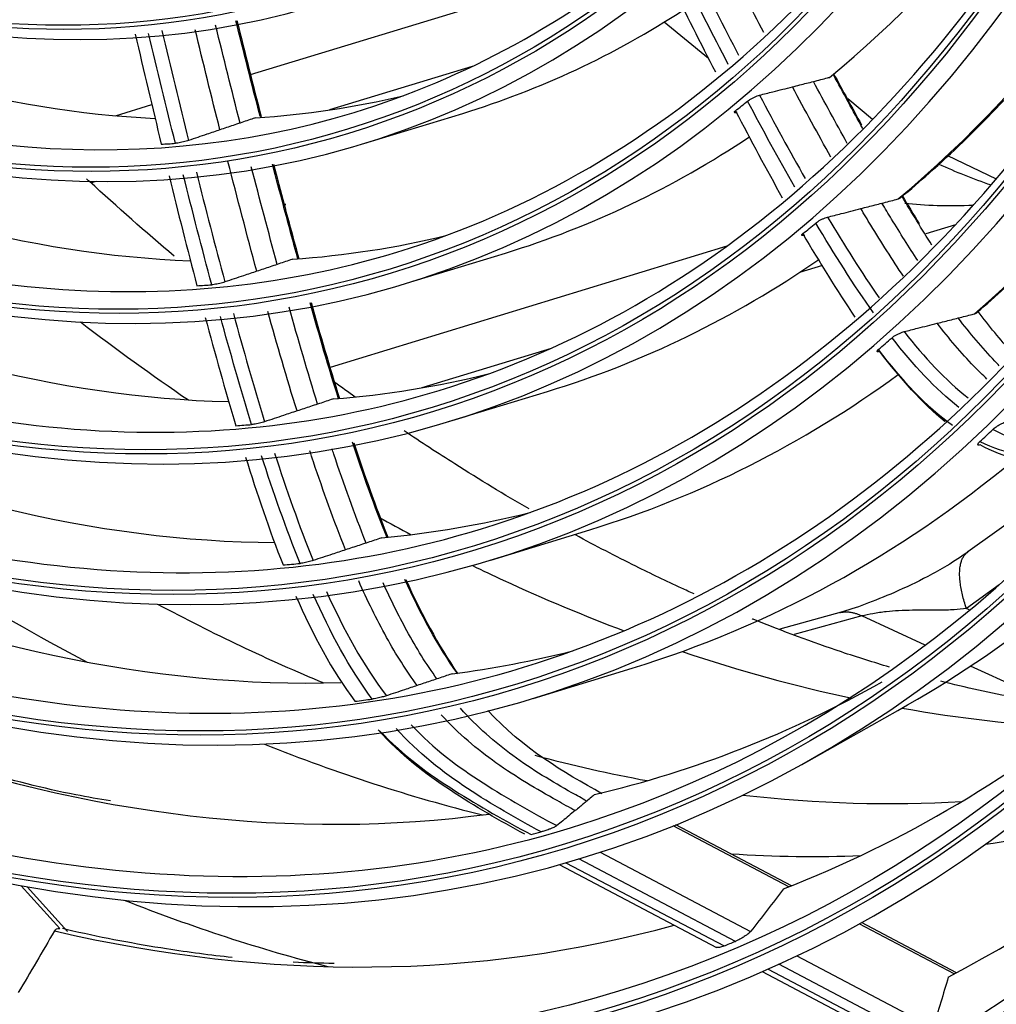
# Model space of a CAD drawing. Units: inches. Extents: x 5 to 10036, y -45 to 4140.
# Drawn here: x 7204 to 7273, y 2873 to 2942 of the extents above; entities that cross this region are included whole.
import ezdxf

# ---------------------------------------------------------------- set-up
doc = ezdxf.new("R2010")
doc.units = ezdxf.units.IN
doc.header["$MEASUREMENT"] = 0
doc.layers.add('LG-Product', color=3, linetype='Continuous')

msp = doc.modelspace()

# ---------------------------------------------------------------- linework, layer by layer
at = {"layer": 'LG-Product', "color": 3, "linetype": 'Continuous'}
for p, q in [((7220.019, 2938.124), (7245.403, 2945.88)), ((7252.333, 2939.238), (7249.204, 2941.815)), ((7235.665, 2938.693), (7225.597, 2935.618)), ((7263.898, 2934.957), (7262.142, 2936.403)), ((7210.497, 2935.215), (7213.069, 2936.001)), ((7228.009, 2933.25), (7234.99, 2935.382)), ((7269.19, 2932.417), (7272.622, 2930.759)), ((7209.128, 2930.586), (7208.779, 2930.479)), ((7269.743, 2927.528), (7267.665, 2926.893)), ((7225.658, 2917.485), (7253.632, 2926.032)), ((7231.019, 2923.399), (7237.999, 2925.532)), ((7260.358, 2924.661), (7258.755, 2924.171)), ((7241.221, 2918.814), (7232.101, 2916.027)), ((7233.999, 2913.644), (7240.98, 2915.777)), ((7278.893, 2910.398), (7270.624, 2904.46)), ((7236.98, 2903.889), (7243.96, 2906.022)), ((7272.822, 2902.136), (7270.516, 2900.48)), ((7270.516, 2900.48), (7270.756, 2900.369)), ((7261.679, 2900.205), (7257.354, 2899.019)), ((7263.144, 2899.947), (7258.378, 2898.64)), ((7267.615, 2897.884), (7263.144, 2899.947)), ((7239.96, 2894.135), (7246.94, 2896.267)), ((7276.443, 2893.812), (7270.806, 2896.412)), ((7259.265, 2889.67), (7265.673, 2893.274)), ((7257.993, 2880.857), (7249.841, 2885.147)), ((7258.176, 2880.923), (7250.015, 2885.217)), ((7244.681, 2883.281), (7255.295, 2877.697)), ((7241.795, 2882.412), (7252.886, 2876.576)), ((7242.273, 2882.548), (7253.422, 2876.682)), ((7254.219, 2877.004), (7243.179, 2882.814)), ((7206.571, 2877.917), (7203.848, 2880.93)), ((7207.12, 2877.694), (7204.26, 2880.857)), ((7269.657, 2874.72), (7262.964, 2878.242)), ((7269.82, 2874.796), (7263.114, 2878.325)), ((7267.336, 2870.103), (7257.285, 2875.392)), ((7258.553, 2875.982), (7268.16, 2870.928)), ((7256.123, 2874.873), (7266.138, 2869.603)), ((7256.524, 2875.05), (7266.646, 2869.724))]:
    msp.add_line(p, q, dxfattribs=at)
for centre, major_axis in [((7175.807, 3101.332), (73.651, -241.057)), ((7175.807, 3101.332), (-73.549, 240.726)), ((7176.195, 3101.45), (73.296, -239.898)), ((7175.807, 3101.332), (70.028, -229.199)), ((7175.807, 3101.332), (-69.934, 228.894)), ((7176.317, 3101.488), (69.66, -227.995)), ((7175.807, 3101.332), (66.529, -217.747)), ((7175.807, 3101.332), (-66.44, 217.455)), ((7175.807, 3101.332), (63.085, -206.478)), ((7175.807, 3101.332), (-62.998, 206.191)), ((7175.807, 3101.332), (60.105, -196.723)), ((7175.807, 3101.332), (-60.017, 196.436)), ((7175.807, 3101.332), (57.125, -186.968)), ((7175.807, 3101.332), (-57.037, 186.681)), ((7175.807, 3101.332), (54.144, -177.213)), ((7175.807, 3101.332), (-54.057, 176.926)), ((7175.807, 3101.332), (51.135, -167.363)), ((7175.807, 3101.332), (-51.047, 167.076)), ((7175.807, 3101.332), (48.125, -157.512)), ((7175.807, 3101.332), (-48.037, 157.225)), ((7175.807, 3101.332), (45.115, -147.662)), ((7175.807, 3101.332), (-45.028, 147.375))]:
    msp.add_ellipse(centre, major_axis=major_axis, ratio=0.585049, dxfattribs=at)
for centre, major_axis, ratio, start_param, end_param in [((7200.626, 3108.908), (-80.004, 261.851), 0.585049, 2.57736, 5.80191), ((7201.402, 3109.152), (79.332, -259.651), 0.585049, 0, 2.660317), ((7176.848, 3101.65), (-70.302, 230.098), 0.585049, 2.994995, 6.283185), ((7176.448, 3101.527), (66.152, -216.514), 0.585049, 2.30463, 5.80191), ((7176.717, 3101.61), (-66.816, 218.689), 0.585049, 2.792068, 6.283185), ((7176.582, 3101.569), (-63.378, 207.434), 0.585049, 2.660317, 6.283185), ((7176.582, 3101.569), (-60.397, 197.679), 0.585049, 2.660317, 6.283185), ((7176.582, 3101.569), (-57.417, 187.924), 0.585049, 2.660317, 6.283185), ((7176.582, 3101.569), (-54.436, 178.169), 0.585049, 2.660317, 6.283185), ((7176.582, 3101.569), (-51.427, 168.319), 0.585049, 2.660317, 6.283185), ((7176.582, 3101.569), (-48.417, 158.469), 0.585049, 2.660317, 6.283185), ((7176.582, 3101.569), (-45.408, 148.618), 0.585049, 2.660317, 6.283185), ((7176.448, 3101.527), (66.152, -216.514), 0.585049, 0, 0.861166), ((7183.563, 3103.701), (54.436, -178.169), 0.585049, 0.235998, 0.553371), ((7176.582, 3101.569), (50.755, -166.119), 0.585049, 0, 0.481034), ((7176.582, 3101.569), (53.764, -175.97), 0.585049, 0, 0.548872), ((7183.563, 3103.701), (57.417, -187.924), 0.585049, 0.242518, 0.564409), ((7183.563, 3103.701), (60.397, -197.679), 0.585049, 0.253934, 0.584797), ((7176.582, 3101.569), (56.745, -185.725), 0.585049, 0, 0.52747), ((7176.582, 3101.569), (47.745, -156.269), 0.585049, 5.80191, 6.283185), ((7176.582, 3101.569), (59.725, -195.48), 0.585049, 0, 0.506756), ((7183.563, 3103.701), (-50.755, 166.119), 0.585049, 2.63314, 2.934814), ((7183.563, 3103.701), (51.427, -168.319), 0.585049, 0.000005, 0.166206), ((7176.582, 3101.569), (50.755, -166.119), 0.585049, 5.80191, 6.283185), ((7176.582, 3101.569), (62.706, -205.234), 0.585049, 0, 0.486433), ((7183.563, 3103.701), (-50.755, 166.119), 0.585049, 3.002739, 3.105678), ((7177.59, 3101.877), (54.436, -178.169), 0.585049, 0.228571, 0.238174), ((7183.563, 3103.701), (-53.764, 175.97), 0.585049, 2.637289, 2.941258), ((7183.563, 3103.701), (54.436, -178.169), 0.585049, 0.000001, 0.174076), ((7177.59, 3101.877), (-50.755, 166.119), 0.585049, 2.996241, 3.005828), ((7275.708, 2933.902), (-13.793, 3.992), 0.309683, 1.11938, 1.408353), ((7176.582, 3101.569), (53.764, -175.97), 0.585049, 5.80191, 6.283185), ((7275.708, 2933.902), (15.102, 2.28), 0.296112, 3.984288, 4.351767), ((7177.59, 3101.877), (57.417, -187.924), 0.585049, 0.234479, 0.244197), ((7183.563, 3103.701), (-53.764, 175.97), 0.585049, 3.006888, 3.107689), ((7183.563, 3103.701), (-56.745, 185.725), 0.585049, 2.643144, 2.948968), ((7183.563, 3103.701), (57.417, -187.924), 0.585049, 0.000004, 0.183854), ((7177.59, 3101.877), (-53.764, 175.97), 0.585049, 2.999608, 3.009199), ((7176.582, 3101.569), (56.745, -185.725), 0.585049, 5.80191, 6.283185), ((7237.855, 3120.282), (68.667, -224.745), 0.585049, 5.599474, 5.651604), ((7177.59, 3101.877), (60.397, -197.679), 0.585049, 0.245672, 0.255673), ((7183.563, 3103.701), (-56.745, 185.725), 0.585049, 3.012743, 3.109467), ((7183.563, 3103.701), (60.397, -197.679), 0.585049, 0.000002, 0.199679), ((7183.563, 3103.701), (-59.725, 195.48), 0.585049, 2.653014, 2.960751), ((7177.59, 3101.877), (-56.745, 185.725), 0.585049, 3.004806, 3.014488), ((7177.59, 3101.877), (63.378, -207.434), 0.585049, 0.274305, 0.283441), ((7176.582, 3101.569), (59.725, -195.48), 0.585049, 5.80191, 6.283185), ((7183.563, 3103.701), (63.378, -207.434), 0.585049, 0.000005, 0.240063), ((7183.697, 3103.742), (66.353, -217.171), 0.585049, 0.12755, 0.317999), ((7237.855, 3120.282), (68.667, -224.745), 0.585049, 5.742809, 5.758124), ((7183.563, 3103.701), (-59.725, 195.48), 0.585049, 3.022613, 3.11088), ((7183.563, 3103.701), (-62.706, 205.234), 0.585049, 2.674198, 2.982041), ((7183.175, 3103.583), (-71.778, 234.928), 0.585049, 3.248706, 3.548209), ((7177.59, 3101.877), (-59.725, 195.48), 0.585049, 3.014349, 3.024291), ((7237.855, 3120.282), (68.667, -224.745), 0.585049, 5.787184, 5.80191), ((7176.582, 3101.569), (62.706, -205.234), 0.585049, 5.80191, 6.283185), ((7214.835, 3113.249), (-69.254, 226.667), 0.585049, 2.548005, 2.617906), ((7237.855, 3120.282), (68.667, -224.745), 0.585049, 5.80191, 5.859342), ((7220.652, 3115.026), (68.667, -224.745), 0.585049, 5.753412, 5.83254), ((7183.563, 3103.701), (-62.706, 205.234), 0.585049, 3.043797, 3.112525), ((7237.855, 3120.282), (68.667, -224.745), 0.585049, 5.887027, 5.968414), ((7183.428, 3103.66), (-65.688, 214.996), 0.585049, 3.103619, 3.269143), ((7183.297, 3103.62), (-68.703, 224.863), 0.585049, 3.184809, 3.381756), ((7177.59, 3101.877), (-62.706, 205.234), 0.585049, 3.036766, 3.046422), ((7237.855, 3120.282), (68.667, -224.745), 0.585049, 5.992664, 6.075425), ((7176.448, 3101.527), (66.152, -216.514), 0.585049, 5.80191, 6.283185), ((7183.428, 3103.66), (-65.688, 214.996), 0.585049, 2.73402, 3.046295), ((7214.835, 3113.249), (-69.254, 226.667), 0.585049, 2.701551, 2.804929), ((7220.652, 3115.026), (68.667, -224.745), 0.585049, 5.933268, 5.987264), ((7214.835, 3113.249), (-69.254, 226.667), 0.585049, 3.051446, 3.1776), ((7220.652, 3115.026), (68.667, -224.745), 0.585049, 6.033897, 6.14238), ((7177.59, 3101.877), (-66.076, 216.265), 0.585049, 3.111333, 3.116921), ((7214.835, 3113.249), (-69.254, 226.667), 0.585049, 2.924506, 2.988712), ((7204.116, 3109.974), (71.585, -234.297), 0.585049, 5.847169, 5.940533), ((7183.297, 3103.62), (-68.703, 224.863), 0.585049, 2.81521, 3.125693), ((7177.59, 3101.877), (-69.485, 227.424), 0.585049, 3.189917, 3.196086)]:
    msp.add_ellipse(centre, major_axis=major_axis, ratio=ratio, start_param=start_param, end_param=end_param, dxfattribs=at)
for points, knots in [([(7265.906, 2929.463), (7266.577, 2930.018), (7268.869, 2931.978), (7272.639, 2935.637), (7277.095, 2940.641), (7281.29, 2946.104), (7285.214, 2952.001), (7288.438, 2957.601), (7290.319, 2961.274), (7291.042, 2962.76)], [0, 0, 0, 0, 0.067232, 0.231886, 0.396628, 0.56148, 0.726427, 0.891454, 1, 1, 1, 1]), ([(7271.281, 2921.36), (7271.938, 2921.921), (7274.242, 2923.955), (7278.048, 2927.754), (7282.577, 2932.959), (7286.842, 2938.619), (7290.836, 2944.712), (7294.546, 2951.228), (7296.847, 2955.873), (7297.95, 2958.286), (7297.969, 2958.326)], [0, 0, 0, 0, 0.061294, 0.217104, 0.372991, 0.528973, 0.685037, 0.841168, 0.997351, 1, 1, 1, 1]), ([(7259.728, 2937.629), (7259.898, 2937.672), (7260.068, 2937.715), (7260.399, 2937.799), (7260.561, 2937.84), (7260.769, 2937.893), (7260.816, 2937.905), (7260.863, 2937.917)], [0, 0, 0, 0, 0.448466, 0.448466, 0.876306, 0.876306, 1, 1, 1, 1]), ([(7255.927, 2936.662), (7256.242, 2936.742), (7256.556, 2936.822), (7257.329, 2937.018), (7257.788, 2937.135), (7258.247, 2937.252)], [0, 0, 0, 0, 0.407015, 0.407015, 1, 1, 1, 1]), ([(7258.247, 2937.252), (7258.418, 2937.295), (7258.588, 2937.339), (7258.92, 2937.423), (7259.081, 2937.464), (7259.405, 2937.546), (7259.566, 2937.587), (7259.728, 2937.629)], [0, 0, 0, 0, 0.345407, 0.345407, 0.672703, 0.672703, 1, 1, 1, 1]), ([(7255.083, 2936.251), (7255.116, 2936.278), (7255.159, 2936.309), (7255.258, 2936.371), (7255.314, 2936.405), (7255.434, 2936.468), (7255.498, 2936.5), (7255.625, 2936.557), (7255.689, 2936.583), (7255.813, 2936.629), (7255.875, 2936.649), (7255.927, 2936.662)], [0, 0, 0, 0, 0.197428, 0.197428, 0.394877, 0.394877, 0.59201, 0.59201, 0.788529, 0.788529, 1, 1, 1, 1]), ([(7220.377, 2935.071), (7220.326, 2935.053), (7220.274, 2935.035), (7220.066, 2934.965), (7219.911, 2934.912), (7219.6, 2934.806), (7219.444, 2934.753), (7219.288, 2934.7)], [0, 0, 0, 0, 0.143236, 0.143236, 0.571617, 0.571617, 1, 1, 1, 1]), ([(7254.346, 2935.448), (7254.298, 2935.435), (7254.256, 2935.428), (7254.191, 2935.423), (7254.168, 2935.426), (7254.143, 2935.442), (7254.141, 2935.456), (7254.159, 2935.491), (7254.179, 2935.514), (7254.215, 2935.545), (7254.222, 2935.551), (7254.23, 2935.557)], [0, 0, 0, 0, 0.235954, 0.235954, 0.471875, 0.471875, 0.708289, 0.708289, 0.945503, 0.945503, 1, 1, 1, 1]), ([(7219.288, 2934.7), (7219.125, 2934.644), (7218.962, 2934.588), (7218.643, 2934.48), (7218.488, 2934.427), (7218.178, 2934.322), (7218.023, 2934.269), (7217.867, 2934.216)], [0, 0, 0, 0, 0.344367, 0.344367, 0.672183, 0.672183, 1, 1, 1, 1]), ([(7217.867, 2934.216), (7217.56, 2934.112), (7217.252, 2934.008), (7216.513, 2933.757), (7216.081, 2933.61), (7215.649, 2933.464)], [0, 0, 0, 0, 0.41524, 0.41524, 1, 1, 1, 1]), ([(7215.649, 2933.464), (7215.602, 2933.448), (7215.547, 2933.431), (7215.426, 2933.397), (7215.36, 2933.38), (7215.225, 2933.349), (7215.155, 2933.334), (7215.022, 2933.307), (7214.957, 2933.296), (7214.84, 2933.278), (7214.786, 2933.272), (7214.736, 2933.268), (7214.73, 2933.267), (7214.724, 2933.267)], [0, 0, 0, 0, 0.194387, 0.194387, 0.388771, 0.388771, 0.583194, 0.583194, 0.777753, 0.777753, 0.97249, 0.97249, 1, 1, 1, 1]), ([(7214.631, 2925.319), (7212.636, 2927.011), (7210.576, 2928.828), (7208.522, 2930.711), (7208.453, 2930.774)], [0, 0, 0, 0, 0.966529, 1, 1, 1, 1]), ([(7265.975, 2929.522), (7265.931, 2929.461), (7265.87, 2929.411), (7265.769, 2929.364), (7265.736, 2929.352), (7265.702, 2929.343)], [0, 0, 0, 0, 0.704715, 0.704715, 1, 1, 1, 1]), ([(7263.069, 2928.667), (7263.241, 2928.711), (7263.413, 2928.755), (7263.747, 2928.841), (7263.91, 2928.883), (7264.235, 2928.967), (7264.397, 2929.008), (7264.56, 2929.05)], [0, 0, 0, 0, 0.345964, 0.345964, 0.672982, 0.672982, 1, 1, 1, 1]), ([(7264.56, 2929.05), (7264.731, 2929.094), (7264.903, 2929.138), (7265.237, 2929.224), (7265.399, 2929.266), (7265.609, 2929.319), (7265.656, 2929.331), (7265.702, 2929.343)], [0, 0, 0, 0, 0.44929, 0.44929, 0.87693, 0.87693, 1, 1, 1, 1]), ([(7267.089, 2925), (7266.461, 2925.959), (7265.846, 2926.939), (7265.013, 2928.299), (7264.786, 2928.674), (7264.56, 2929.05)], [0, 0, 0, 0, 0.726072, 0.726072, 1, 1, 1, 1]), ([(7260.727, 2928.065), (7261.043, 2928.146), (7261.36, 2928.227), (7262.141, 2928.428), (7262.605, 2928.547), (7263.069, 2928.667)], [0, 0, 0, 0, 0.406203, 0.406203, 1, 1, 1, 1]), ([(7266.079, 2923.894), (7265.292, 2925.068), (7264.526, 2926.278), (7263.539, 2927.886), (7263.303, 2928.275), (7263.069, 2928.667)], [0, 0, 0, 0, 0.759762, 0.759762, 1, 1, 1, 1]), ([(7259.886, 2927.649), (7259.92, 2927.678), (7259.963, 2927.709), (7260.063, 2927.774), (7260.12, 2927.807), (7260.241, 2927.873), (7260.306, 2927.905), (7260.434, 2927.963), (7260.498, 2927.989), (7260.619, 2928.034), (7260.677, 2928.052), (7260.727, 2928.065)], [0, 0, 0, 0, 0.20089, 0.20089, 0.40185, 0.40185, 0.601669, 0.601669, 0.79918, 0.79918, 1, 1, 1, 1]), ([(7259.101, 2926.786), (7259.052, 2926.773), (7259.01, 2926.765), (7258.944, 2926.76), (7258.92, 2926.763), (7258.894, 2926.779), (7258.891, 2926.793), (7258.907, 2926.828), (7258.926, 2926.851), (7258.962, 2926.884), (7258.971, 2926.892), (7258.98, 2926.899)], [0, 0, 0, 0, 0.232107, 0.232107, 0.46411, 0.46411, 0.697707, 0.697707, 0.93403, 0.93403, 1, 1, 1, 1]), ([(7221.91, 2924.73), (7221.744, 2924.674), (7221.578, 2924.619), (7221.255, 2924.51), (7221.098, 2924.457), (7220.784, 2924.352), (7220.627, 2924.299), (7220.469, 2924.247)], [0, 0, 0, 0, 0.345255, 0.345255, 0.672628, 0.672628, 1, 1, 1, 1]), ([(7223.014, 2925.101), (7222.961, 2925.083), (7222.908, 2925.066), (7222.698, 2924.995), (7222.541, 2924.942), (7222.226, 2924.836), (7222.068, 2924.783), (7221.91, 2924.73)], [0, 0, 0, 0, 0.144165, 0.144165, 0.572082, 0.572082, 1, 1, 1, 1]), ([(7220.469, 2924.247), (7220.157, 2924.142), (7219.844, 2924.037), (7219.092, 2923.785), (7218.652, 2923.638), (7218.213, 2923.491)], [0, 0, 0, 0, 0.414908, 0.414908, 1, 1, 1, 1]), ([(7218.213, 2923.491), (7218.165, 2923.475), (7218.109, 2923.458), (7217.988, 2923.425), (7217.921, 2923.408), (7217.787, 2923.376), (7217.717, 2923.361), (7217.584, 2923.335), (7217.519, 2923.323), (7217.397, 2923.305), (7217.34, 2923.298), (7217.294, 2923.294)], [0, 0, 0, 0, 0.19557, 0.19557, 0.391133, 0.391133, 0.58682, 0.58682, 0.782917, 0.782917, 1, 1, 1, 1]), ([(7269.94, 2920.953), (7270.11, 2920.995), (7270.28, 2921.038), (7270.611, 2921.121), (7270.772, 2921.162), (7270.98, 2921.214), (7271.028, 2921.226), (7271.077, 2921.238)], [0, 0, 0, 0, 0.449018, 0.449018, 0.873078, 0.873078, 1, 1, 1, 1]), ([(7271.339, 2921.407), (7271.3, 2921.351), (7271.245, 2921.306), (7271.146, 2921.259), (7271.112, 2921.247), (7271.077, 2921.238)], [0, 0, 0, 0, 0.691271, 0.691271, 1, 1, 1, 1]), ([(7266.122, 2919.992), (7266.439, 2920.072), (7266.756, 2920.152), (7267.534, 2920.348), (7267.995, 2920.464), (7268.456, 2920.58)], [0, 0, 0, 0, 0.407386, 0.407386, 1, 1, 1, 1]), ([(7268.456, 2920.58), (7268.627, 2920.623), (7268.798, 2920.666), (7269.131, 2920.749), (7269.292, 2920.79), (7269.616, 2920.871), (7269.778, 2920.912), (7269.94, 2920.953)], [0, 0, 0, 0, 0.345615, 0.345615, 0.672807, 0.672807, 1, 1, 1, 1]), ([(7271.969, 2916.652), (7271.658, 2916.939), (7271.35, 2917.24), (7270.15, 2918.489), (7269.289, 2919.504), (7268.456, 2920.58)], [0, 0, 0, 0, 0.253582, 0.253582, 1, 1, 1, 1]), ([(7272.835, 2917.585), (7272.729, 2917.692), (7272.623, 2917.802), (7271.626, 2918.854), (7270.769, 2919.875), (7269.94, 2920.953)], [0, 0, 0, 0, 0.105684, 0.105684, 1, 1, 1, 1]), ([(7265.272, 2919.56), (7265.308, 2919.591), (7265.354, 2919.625), (7265.461, 2919.696), (7265.523, 2919.733), (7265.651, 2919.804), (7265.72, 2919.838), (7265.851, 2919.898), (7265.916, 2919.925), (7266.028, 2919.965), (7266.078, 2919.981), (7266.122, 2919.992)], [0, 0, 0, 0, 0.212175, 0.212175, 0.424679, 0.424679, 0.631561, 0.631561, 0.827597, 0.827597, 1, 1, 1, 1]), ([(7264.41, 2918.596), (7264.362, 2918.584), (7264.321, 2918.577), (7264.259, 2918.574), (7264.236, 2918.578), (7264.211, 2918.595), (7264.208, 2918.61), (7264.223, 2918.647), (7264.242, 2918.671), (7264.279, 2918.707), (7264.29, 2918.717), (7264.302, 2918.727)], [0, 0, 0, 0, 0.224133, 0.224133, 0.447846, 0.447846, 0.677948, 0.677948, 0.919513, 0.919513, 1, 1, 1, 1]), ([(7225.875, 2915.25), (7225.822, 2915.233), (7225.768, 2915.215), (7225.555, 2915.144), (7225.396, 2915.091), (7225.078, 2914.985), (7224.919, 2914.933), (7224.76, 2914.88)], [0, 0, 0, 0, 0.144775, 0.144775, 0.572387, 0.572387, 1, 1, 1, 1]), ([(7223.304, 2914.397), (7222.988, 2914.292), (7222.672, 2914.188), (7221.91, 2913.935), (7221.464, 2913.788), (7221.019, 2913.64)], [0, 0, 0, 0, 0.414506, 0.414506, 1, 1, 1, 1]), ([(7224.76, 2914.88), (7224.592, 2914.824), (7224.424, 2914.768), (7224.097, 2914.66), (7223.939, 2914.607), (7223.621, 2914.502), (7223.463, 2914.449), (7223.304, 2914.397)], [0, 0, 0, 0, 0.345893, 0.345893, 0.672947, 0.672947, 1, 1, 1, 1]), ([(7221.019, 2913.64), (7220.971, 2913.624), (7220.915, 2913.607), (7220.793, 2913.574), (7220.727, 2913.557), (7220.593, 2913.525), (7220.524, 2913.51), (7220.391, 2913.483), (7220.327, 2913.472), (7220.206, 2913.453), (7220.149, 2913.445), (7220.104, 2913.442)], [0, 0, 0, 0, 0.195367, 0.195367, 0.390707, 0.390707, 0.586496, 0.586496, 0.783697, 0.783697, 1, 1, 1, 1]), ([(7272.379, 2913.089), (7272.438, 2913.145), (7272.515, 2913.208), (7272.671, 2913.318), (7272.745, 2913.366), (7272.883, 2913.447), (7272.945, 2913.481), (7273.058, 2913.536), (7273.109, 2913.559), (7273.206, 2913.597), (7273.253, 2913.613), (7273.305, 2913.627), (7273.316, 2913.629), (7273.326, 2913.631)], [0, 0, 0, 0, 0.309057, 0.309057, 0.534934, 0.534934, 0.699581, 0.699581, 0.83046, 0.83046, 0.962439, 0.962439, 1, 1, 1, 1]), ([(7239.67, 2907.492), (7237.932, 2908.496), (7234.999, 2910.271), (7232.05, 2912.195), (7230.853, 2912.999)], [0, 0, 0, 0, 0.594948, 1, 1, 1, 1]), ([(7282.556, 2911.421), (7280.906, 2911.382), (7279.244, 2911.405), (7275.856, 2911.778), (7274.107, 2912.181), (7272.379, 2913.089)], [0, 0, 0, 0, 0.5, 0.5, 1, 1, 1, 1]), ([(7271.478, 2911.999), (7271.438, 2911.99), (7271.405, 2911.987), (7271.357, 2911.992), (7271.341, 2911.999), (7271.319, 2912.025), (7271.321, 2912.049), (7271.353, 2912.117), (7271.393, 2912.166), (7271.455, 2912.226), (7271.464, 2912.234), (7271.472, 2912.242)], [0, 0, 0, 0, 0.169429, 0.169429, 0.336872, 0.336872, 0.596237, 0.596237, 0.949134, 0.949134, 1, 1, 1, 1]), ([(7271.472, 2912.242), (7273.277, 2911.37), (7275.082, 2911.059), (7278.572, 2910.776), (7280.3, 2910.753), (7282.014, 2910.812)], [0, 0, 0, 0, 0.5, 0.5, 1, 1, 1, 1]), ([(7226.728, 2904.609), (7225.906, 2906.642), (7225.164, 2908.727), (7224.375, 2911.074), (7224.288, 2911.333), (7224.202, 2911.593)], [0, 0, 0, 0, 0.889542, 0.889542, 1, 1, 1, 1]), ([(7228.18, 2905.088), (7227.355, 2907.141), (7226.609, 2909.243), (7225.86, 2911.474), (7225.818, 2911.6), (7225.775, 2911.727)], [0, 0, 0, 0, 0.943346, 0.943346, 1, 1, 1, 1]), ([(7281.016, 2910.309), (7279.587, 2910.3), (7278.149, 2910.351), (7274.993, 2910.689), (7273.222, 2911.078), (7271.478, 2911.999)], [0, 0, 0, 0, 0.46028, 0.46028, 1, 1, 1, 1]), ([(7229.291, 2905.456), (7229.235, 2905.438), (7229.178, 2905.419), (7228.965, 2905.348), (7228.808, 2905.296), (7228.494, 2905.192), (7228.337, 2905.14), (7228.18, 2905.088)], [0, 0, 0, 0, 0.15206, 0.15206, 0.576029, 0.576029, 1, 1, 1, 1]), ([(7250.421, 2901.906), (7249.353, 2902.399), (7246.874, 2903.586), (7244.37, 2904.886), (7242.943, 2905.66)], [0, 0, 0, 0, 0.432261, 1, 1, 1, 1]), ([(7226.728, 2904.609), (7226.413, 2904.505), (7226.097, 2904.401), (7225.336, 2904.15), (7224.889, 2904.003), (7224.443, 2903.856)], [0, 0, 0, 0, 0.414035, 0.414035, 1, 1, 1, 1]), ([(7228.18, 2905.088), (7228.013, 2905.033), (7227.845, 2904.978), (7227.52, 2904.87), (7227.361, 2904.818), (7227.045, 2904.713), (7226.886, 2904.661), (7226.728, 2904.609)], [0, 0, 0, 0, 0.345801, 0.345801, 0.672901, 0.672901, 1, 1, 1, 1]), ([(7270.667, 2904.489), (7270.178, 2904.139), (7269.253, 2903.528), (7267.484, 2902.541), (7265.538, 2901.627), (7263.376, 2900.744), (7262.138, 2900.339), (7261.557, 2900.172)], [0, 0, 0, 0, 0.178287, 0.325463, 0.574126, 0.793594, 1, 1, 1, 1]), ([(7224.443, 2903.856), (7224.397, 2903.84), (7224.342, 2903.824), (7224.224, 2903.791), (7224.159, 2903.774), (7224.028, 2903.742), (7223.96, 2903.727), (7223.828, 2903.699), (7223.763, 2903.687), (7223.644, 2903.666), (7223.589, 2903.658), (7223.535, 2903.652), (7223.528, 2903.652), (7223.521, 2903.651)], [0, 0, 0, 0, 0.188682, 0.188682, 0.377259, 0.377259, 0.567599, 0.567599, 0.763685, 0.763685, 0.966646, 0.966646, 1, 1, 1, 1]), ([(7231.784, 2895.043), (7231.009, 2896.092), (7230.287, 2897.223), (7228.912, 2899.721), (7228.261, 2901.054), (7227.654, 2902.42)], [0, 0, 0, 0, 0.485333, 0.485333, 1, 1, 1, 1]), ([(7233.175, 2895.508), (7232.423, 2896.55), (7231.712, 2897.688), (7230.456, 2899.999), (7229.903, 2901.124), (7229.381, 2902.272)], [0, 0, 0, 0, 0.527239, 0.527239, 1, 1, 1, 1]), ([(7270.516, 2900.48), (7270.23, 2900.445), (7269.591, 2900.367), (7268.637, 2900.34), (7267.666, 2900.345), (7266.725, 2900.349), (7265.798, 2900.322), (7264.862, 2900.248), (7263.947, 2900.123), (7263.397, 2900.002), (7263.144, 2899.947)], [0, 0, 0, 0, 0.127483, 0.284862, 0.418877, 0.54885, 0.682046, 0.790551, 0.903805, 1, 1, 1, 1]), ([(7265.1, 2896.336), (7263.979, 2896.668), (7260.81, 2897.667), (7257.552, 2898.872), (7255.424, 2899.736), (7255.397, 2899.747)], [0, 0, 0, 0, 0.353415, 0.991748, 1, 1, 1, 1]), ([(7233.175, 2895.508), (7233.016, 2895.455), (7232.856, 2895.402), (7232.545, 2895.297), (7232.393, 2895.247), (7232.088, 2895.145), (7231.936, 2895.094), (7231.784, 2895.043)], [0, 0, 0, 0, 0.343096, 0.343096, 0.671548, 0.671548, 1, 1, 1, 1]), ([(7234.245, 2895.866), (7234.192, 2895.848), (7234.139, 2895.83), (7233.933, 2895.762), (7233.782, 2895.711), (7233.478, 2895.609), (7233.327, 2895.559), (7233.175, 2895.508)], [0, 0, 0, 0, 0.148783, 0.148783, 0.574391, 0.574391, 1, 1, 1, 1]), ([(7231.784, 2895.043), (7231.485, 2894.943), (7231.186, 2894.844), (7230.461, 2894.601), (7230.034, 2894.459), (7229.607, 2894.317)], [0, 0, 0, 0, 0.41166, 0.41166, 1, 1, 1, 1]), ([(7279.237, 2893.367), (7277.513, 2893.575), (7274.05, 2894.11), (7270.487, 2894.895), (7268.702, 2895.347)], [0, 0, 0, 0, 0.505452, 1, 1, 1, 1]), ([(7229.607, 2894.317), (7229.57, 2894.304), (7229.526, 2894.291), (7229.428, 2894.263), (7229.375, 2894.248), (7229.265, 2894.219), (7229.207, 2894.205), (7229.085, 2894.176), (7229.02, 2894.162), (7228.887, 2894.134), (7228.818, 2894.12), (7228.699, 2894.099), (7228.647, 2894.091), (7228.602, 2894.085)], [0, 0, 0, 0, 0.142957, 0.142957, 0.285589, 0.285589, 0.432221, 0.432221, 0.602606, 0.602606, 0.808572, 0.808572, 1, 1, 1, 1]), ([(7243.741, 2886.895), (7243.394, 2887.088), (7243.046, 2887.282), (7241.305, 2888.263), (7239.903, 2889.094), (7237.255, 2891.031), (7236.012, 2892.119), (7234.833, 2893.438)], [0, 0, 0, 0, 0.114755, 0.114755, 0.574835, 0.574835, 1, 1, 1, 1]), ([(7242.925, 2886.219), (7242.499, 2886.45), (7242.073, 2886.686), (7240.206, 2887.747), (7238.766, 2888.57), (7236.001, 2890.545), (7234.709, 2891.62), (7233.47, 2892.981)], [0, 0, 0, 0, 0.132865, 0.132865, 0.582136, 0.582136, 1, 1, 1, 1]), ([(7240.525, 2884.724), (7238.789, 2885.654), (7237.056, 2886.641), (7233.605, 2888.921), (7231.875, 2890.27), (7230.29, 2892.021)], [0, 0, 0, 0, 0.5, 0.5, 1, 1, 1, 1]), ([(7231.347, 2892.269), (7232.956, 2890.572), (7234.7, 2889.278), (7238.156, 2887.064), (7239.891, 2886.079), (7241.628, 2885.165)], [0, 0, 0, 0, 0.5, 0.5, 1, 1, 1, 1]), ([(7239.365, 2884.557), (7237.608, 2885.501), (7235.858, 2886.512), (7232.385, 2888.793), (7230.628, 2890.142), (7229.031, 2891.913)], [0, 0, 0, 0, 0.5, 0.5, 1, 1, 1, 1]), ([(7229.133, 2891.856), (7230.807, 2890.09), (7232.618, 2888.784), (7236.199, 2886.518), (7238.001, 2885.492), (7239.808, 2884.541)], [0, 0, 0, 0, 0.5, 0.5, 1, 1, 1, 1]), ([(7210.149, 2886.91), (7209.333, 2887.036), (7206.244, 2887.567), (7200.984, 2888.932), (7196.536, 2890.344), (7194.386, 2891.109)], [0, 0, 0, 0, 0.157275, 0.594248, 1, 1, 1, 1]), ([(7244.294, 2887.36), (7244.219, 2887.297), (7244.145, 2887.234), (7243.961, 2887.079), (7243.851, 2886.987), (7243.741, 2886.895)], [0, 0, 0, 0, 0.406669, 0.406669, 1, 1, 1, 1]), ([(7243.741, 2886.895), (7243.661, 2886.828), (7243.581, 2886.761), (7243.419, 2886.627), (7243.338, 2886.56), (7243.147, 2886.402), (7243.036, 2886.31), (7242.925, 2886.219)], [0, 0, 0, 0, 0.297115, 0.297115, 0.594231, 0.594231, 1, 1, 1, 1]), ([(7242.925, 2886.219), (7242.772, 2886.094), (7242.619, 2885.968), (7242.325, 2885.729), (7242.184, 2885.614), (7241.905, 2885.388), (7241.767, 2885.277), (7241.628, 2885.165)], [0, 0, 0, 0, 0.355365, 0.355365, 0.680954, 0.680954, 1, 1, 1, 1]), ([(7241.628, 2885.165), (7241.615, 2885.155), (7241.598, 2885.143), (7241.555, 2885.116), (7241.528, 2885.1), (7241.47, 2885.07), (7241.44, 2885.055), (7241.369, 2885.021), (7241.326, 2885.002), (7241.219, 2884.956), (7241.155, 2884.93), (7240.978, 2884.863), (7240.873, 2884.827), (7240.685, 2884.768), (7240.601, 2884.743), (7240.525, 2884.724)], [0, 0, 0, 0, 0.074892, 0.074892, 0.150724, 0.150724, 0.218561, 0.218561, 0.308418, 0.308418, 0.453409, 0.453409, 0.732219, 0.732219, 1, 1, 1, 1]), ([(7176.163, 2878.532), (7177.437, 2877.944), (7181.125, 2876.311), (7187.228, 2873.933), (7194.45, 2871.627), (7201.632, 2869.844), (7208.758, 2868.581), (7215.808, 2867.864), (7221.66, 2867.65), (7225.126, 2867.822), (7226.302, 2867.91)], [0, 0, 0, 0, 0.074879, 0.21697, 0.359038, 0.501052, 0.643003, 0.784882, 0.926685, 1, 1, 1, 1]), ([(7206.194, 2877.741), (7206.215, 2877.779), (7206.245, 2877.813), (7206.322, 2877.868), (7206.371, 2877.89), (7206.471, 2877.913), (7206.52, 2877.918), (7206.571, 2877.917)], [0, 0, 0, 0, 0.353524, 0.353524, 0.710783, 0.710783, 1, 1, 1, 1]), ([(7218.739, 2875.862), (7217.202, 2876.024), (7213.467, 2876.523), (7209.464, 2877.275), (7207.005, 2877.842), (7206.763, 2877.899)], [0, 0, 0, 0, 0.388754, 0.939845, 1, 1, 1, 1]), ([(7255.295, 2877.697), (7255.291, 2877.692), (7255.287, 2877.687), (7255.263, 2877.658), (7255.236, 2877.631), (7255.177, 2877.576), (7255.145, 2877.548), (7255.075, 2877.492), (7255.037, 2877.463), (7254.949, 2877.4), (7254.898, 2877.366), (7254.774, 2877.287), (7254.702, 2877.244), (7254.514, 2877.139), (7254.406, 2877.086), (7254.278, 2877.029), (7254.248, 2877.016), (7254.219, 2877.004)], [0, 0, 0, 0, 0.023336, 0.023336, 0.131225, 0.131225, 0.219825, 0.219825, 0.308494, 0.308494, 0.420485, 0.420485, 0.592119, 0.592119, 0.900856, 0.900856, 1, 1, 1, 1]), ([(7253.422, 2876.682), (7253.299, 2876.633), (7253.194, 2876.6), (7253.005, 2876.56), (7252.924, 2876.556), (7252.88, 2876.579)], [0, 0, 0, 0, 0.462073, 0.462073, 1, 1, 1, 1])]:
    msp.add_open_spline(points, degree=3, knots=knots, dxfattribs=at)
for points in [[(7256.233, 2941.07), (7255.357, 2942.75), (7254.49, 2944.439), (7253.629, 2946.135)], [(7251.339, 2945.563), (7252.363, 2943.524), (7253.398, 2941.495), (7254.447, 2939.48)], [(7253.723, 2938.835), (7252.631, 2940.927), (7251.554, 2943.034), (7250.488, 2945.153)], [(7249.681, 2944.505), (7250.713, 2942.425), (7251.756, 2940.354), (7252.812, 2938.297)], [(7217.867, 2934.216), (7217.274, 2936.569), (7216.692, 2938.924), (7216.119, 2941.281)], [(7219.288, 2934.7), (7218.704, 2936.996), (7218.13, 2939.295), (7217.564, 2941.595)], [(7220.698, 2935.181), (7220.123, 2937.421), (7219.558, 2939.663), (7218.999, 2941.906)], [(7219.062, 2941.92), (7219.623, 2939.667), (7220.191, 2937.416), (7220.769, 2935.168)], [(7211.89, 2940.967), (7212.493, 2938.38), (7213.106, 2935.793), (7213.733, 2933.208)], [(7214.724, 2933.267), (7214.083, 2935.849), (7213.456, 2938.435), (7212.839, 2941.021)], [(7213.77, 2941.219), (7214.385, 2938.632), (7215.009, 2936.046), (7215.649, 2933.464)], [(7263.207, 2934.323), (7262.51, 2935.571), (7261.822, 2936.832), (7261.14, 2938.102)], [(7261.145, 2938.192), (7261.797, 2936.98), (7262.454, 2935.774), (7263.118, 2934.58)], [(7260.96, 2932.298), (7260.04, 2933.93), (7259.137, 2935.586), (7258.247, 2937.252)], [(7262.118, 2933.267), (7261.309, 2934.707), (7260.514, 2936.164), (7259.728, 2937.629)], [(7255.927, 2936.662), (7256.978, 2934.679), (7258.045, 2932.713), (7259.144, 2930.78)], [(7258.415, 2930.17), (7257.276, 2932.167), (7256.171, 2934.2), (7255.083, 2936.251)], [(7220.703, 2935.182), (7220.713, 2935.143), (7220.723, 2935.104), (7220.733, 2935.065)], [(7254.23, 2935.557), (7255.308, 2933.492), (7256.404, 2931.442), (7257.53, 2929.431)], [(7220.469, 2924.247), (7219.771, 2926.823), (7219.094, 2929.404), (7218.433, 2931.989)], [(7221.91, 2924.73), (7221.285, 2927.024), (7220.675, 2929.322), (7220.079, 2931.622)], [(7222.344, 2928.894), (7222.086, 2929.859), (7221.831, 2930.825), (7221.578, 2931.791)], [(7221.643, 2931.798), (7221.892, 2930.848), (7222.143, 2929.898), (7222.396, 2928.949)], [(7214.278, 2930.978), (7214.915, 2928.392), (7215.569, 2925.807), (7216.245, 2923.226)], [(7217.294, 2923.294), (7216.602, 2925.872), (7215.933, 2928.453), (7215.281, 2931.039)], [(7216.205, 2931.235), (7216.854, 2928.65), (7217.522, 2926.068), (7218.213, 2923.491)], [(7268.089, 2926.096), (7267.371, 2927.217), (7266.669, 2928.363), (7265.975, 2929.522)], [(7266.008, 2929.548), (7266.398, 2928.892), (7266.792, 2928.24), (7267.189, 2927.595)], [(7222.344, 2928.894), (7222.541, 2928.957), (7222.565, 2928.982), (7222.396, 2928.949)], [(7223.369, 2925.095), (7223.023, 2926.361), (7222.681, 2927.627), (7222.344, 2928.894)], [(7222.396, 2928.949), (7222.736, 2927.676), (7223.08, 2926.404), (7223.429, 2925.133)], [(7263.974, 2921.308), (7262.543, 2923.317), (7261.197, 2925.455), (7259.886, 2927.649)], [(7260.727, 2928.065), (7261.901, 2926.102), (7263.104, 2924.184), (7264.372, 2922.366)], [(7258.98, 2926.899), (7260.162, 2924.883), (7261.378, 2922.895), (7262.654, 2921.023)], [(7226.232, 2915.247), (7225.529, 2917.492), (7224.864, 2919.753), (7224.223, 2922.024)], [(7224.291, 2922.038), (7224.932, 2919.776), (7225.596, 2917.523), (7226.296, 2915.287)], [(7218.815, 2921.267), (7219.512, 2918.717), (7220.235, 2916.173), (7221.019, 2913.64)], [(7223.304, 2914.397), (7222.58, 2916.723), (7221.9, 2919.072), (7221.245, 2921.422)], [(7224.76, 2914.88), (7224.052, 2917.148), (7223.384, 2919.434), (7222.741, 2921.724)], [(7273.736, 2918.526), (7272.909, 2919.423), (7272.109, 2920.397), (7271.339, 2921.407)], [(7216.835, 2920.999), (7217.517, 2918.445), (7218.226, 2915.893), (7218.989, 2913.36)], [(7220.104, 2913.442), (7219.321, 2915.975), (7218.596, 2918.52), (7217.897, 2921.07)], [(7266.122, 2919.992), (7267.543, 2918.18), (7269.053, 2916.557), (7270.635, 2915.322)], [(7269.983, 2914.644), (7268.322, 2915.941), (7266.757, 2917.649), (7265.272, 2919.56)], [(7264.302, 2918.727), (7265.918, 2916.604), (7267.694, 2914.693), (7269.532, 2913.394)], [(7269.023, 2913.636), (7267.404, 2914.949), (7265.846, 2916.693), (7264.41, 2918.596)], [(7227.407, 2915.377), (7226.926, 2915.718), (7226.445, 2916.063), (7225.963, 2916.412)], [(7229.656, 2905.453), (7228.765, 2907.667), (7227.968, 2909.923), (7227.214, 2912.198)], [(7227.309, 2912.141), (7228.051, 2909.9), (7228.837, 2907.679), (7229.712, 2905.498)], [(7221.721, 2911.426), (7222.553, 2908.866), (7223.436, 2906.331), (7224.443, 2903.856)], [(7219.673, 2911.14), (7220.483, 2908.579), (7221.345, 2906.022), (7222.32, 2903.543)], [(7223.521, 2903.651), (7222.519, 2906.13), (7221.637, 2908.666), (7220.805, 2911.227)], [(7234.636, 2895.863), (7233.224, 2897.841), (7231.996, 2900.139), (7230.914, 2902.511)], [(7230.984, 2902.512), (7232.049, 2900.162), (7233.252, 2897.891), (7234.63, 2895.9)], [(7251.304, 2901.504), (7251.01, 2901.637), (7250.716, 2901.771), (7250.421, 2901.906)], [(7223.229, 2901.346), (7224.397, 2898.665), (7225.785, 2896.065), (7227.388, 2893.93)], [(7228.602, 2894.085), (7226.995, 2896.257), (7225.641, 2898.787), (7224.449, 2901.462)], [(7225.378, 2901.67), (7226.585, 2898.989), (7227.977, 2896.452), (7229.607, 2894.317)], [(7244.812, 2887.415), (7242.078, 2888.934), (7239.295, 2890.575), (7236.754, 2893.271)], [(7257.62, 2880.704), (7256.859, 2879.7), (7256.083, 2878.697), (7255.295, 2877.697)], [(7206.194, 2877.741), (7205.356, 2876.284), (7204.503, 2874.833), (7203.639, 2873.388)], [(7225.913, 2875.446), (7224.958, 2875.456), (7224, 2875.483), (7223.04, 2875.53)], [(7269.236, 2874.49), (7268.897, 2873.301), (7268.538, 2872.114), (7268.16, 2870.928)]]:
    msp.add_open_spline(points, degree=3, dxfattribs=at)
for points, weights in [([(7270.516, 2900.48), (7269.46, 2903.627), (7270.626, 2904.461)], [1, 0.883565759829, 0.927952661083]), ([(7261.558, 2900.172), (7262.307, 2900.377), (7263.144, 2899.947)], [0.953345215041, 0.950160121917, 1])]:
    msp.add_rational_spline(points, weights, degree=2, dxfattribs=at)

doc.saveas('drawing.dxf')
